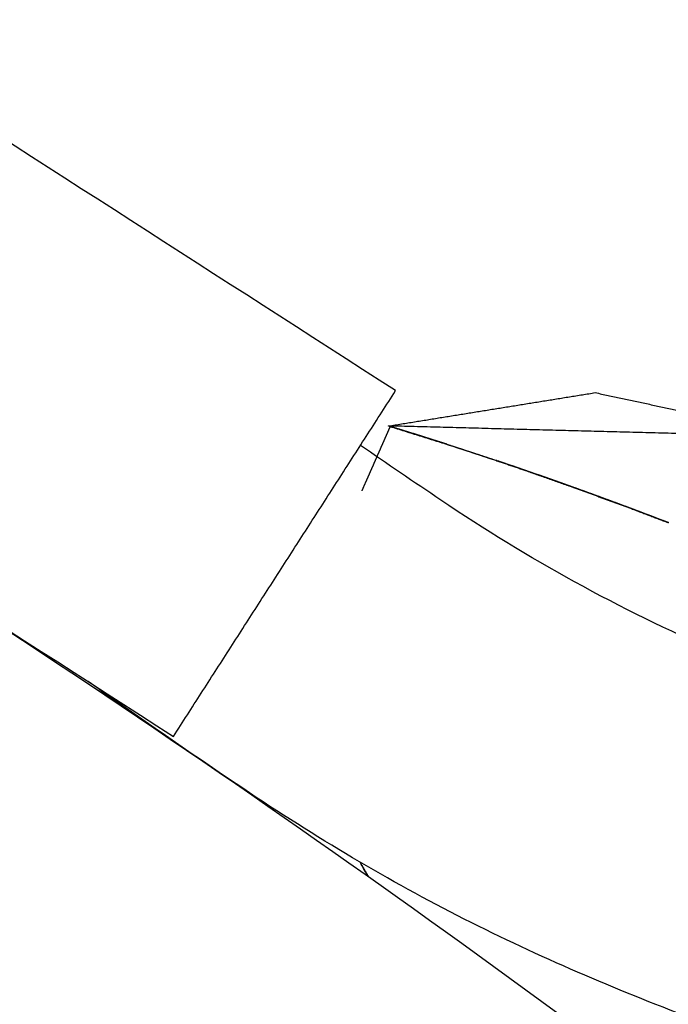
# Model space of a CAD drawing. Units: millimetres. Extents: x -605615398 to 17, y -1703671404 to 113.
# Drawn here: x -605611719 to -605611700, y -1703670106 to -1703670077 of the extents above; entities that cross this region are included whole.
import ezdxf

# ---------------------------------------------------------------- set-up
doc = ezdxf.new("R2010")
doc.units = ezdxf.units.MM
doc.linetypes.add('CENTER2', pattern=[1.125, 0.75, -0.125, 0.125, -0.125])
doc.layers.get('0').update_dxf_attribs({"lineweight": 9, "true_color": 0x1c1c1c})

msp = doc.modelspace()

# ---------------------------------------------------------------- linework, layer by layer
at = {"linetype": 'CENTER2'}
for radius in [400, 342.1694297765496]:
    msp.add_circle((-605611912.0834882, -1703670389.377174), radius, dxfattribs=at)
at = {"lineweight": -3}
for points, knots in [([(-605611912.0834882, -1703670741.546604), (-605611559.9140584, -1703670741.546604), (-605611559.9140584, -1703670389.377174), (-605611559.9140584, -1703670037.207745), (-605611912.0834882, -1703670037.207745), (-605612264.252918, -1703670037.207745), (-605612264.252918, -1703670389.377174), (-605612264.252918, -1703670741.546604), (-605611912.0834882, -1703670741.546604)], [0, 0, 0, 704.3388595531006, 704.3388595531006, 1408.677719106201, 1408.677719106201, 2113.016578659302, 2113.016578659302, 2817.355438212403, 2817.355438212403, 2817.355438212403]), ([(-605611912.0834882, -1703670719.546604), (-605612242.252918, -1703670719.546604), (-605612242.252918, -1703670389.377174), (-605612242.252918, -1703670059.207744), (-605611912.0834882, -1703670059.207745), (-605611581.9140584, -1703670059.207744), (-605611581.9140584, -1703670389.377174), (-605611581.9140584, -1703670719.546604), (-605611912.0834882, -1703670719.546604)], [-2817.355438212403, -2817.355438212403, -2817.355438212403, -2113.016578659302, -2113.016578659302, -1408.677719106201, -1408.677719106201, -704.3388595531006, -704.3388595531006, 0, 0, 0])]:
    msp.add_rational_spline(points, [1, 0.7071067811865476, 1, 0.7071067811865476, 1, 0.7071067811865476, 1, 0.7071067811865476, 1], degree=2, knots=knots, dxfattribs=at)
for points, degree in [([(-605611707.7615288, -1703670088.092911), (-605611712.8098612, -1703670084.850255), (-605611717.8580927, -1703670081.607663), (-605611722.906425, -1703670078.365006)], 3), ([(-605611729.2585742, -1703670088.249358), (-605611724.2110541, -1703670091.493205), (-605611719.1635339, -1703670094.737051), (-605611714.1160139, -1703670097.980898)], 3), ([(-605611714.1160139, -1703670097.980898), (-605611710.9387714, -1703670093.036905), (-605611707.7615288, -1703670088.092911)], 2), ([(-605611707.9633294, -1703670089.103888), (-605611705.0074892, -1703670088.626843), (-605611702.0516489, -1703670088.149798)], 2), ([(-605611702.0516489, -1703670088.149798), (-605611699.124521, -1703670088.77947), (-605611696.1973933, -1703670089.409142)], 2), ([(-605611707.9633294, -1703670089.103888), (-605611707.9416034, -1703670089.110578), (-605611707.9198773, -1703670089.117269)], 2), ([(-605611696.1973933, -1703670089.409142), (-605611702.0803614, -1703670089.256515), (-605611707.9633294, -1703670089.103888)], 2), ([(-605611707.9198773, -1703670089.117269), (-605611707.102387, -1703670089.373371), (-605611706.2848965, -1703670089.629474)], 2), ([(-605611704.9912807, -1703670090.054402), (-605611704.5024406, -1703670090.220829), (-605611704.0136003, -1703670090.387256)], 2), ([(-605611704.0136003, -1703670090.387256), (-605611703.3691263, -1703670090.614122), (-605611702.7246523, -1703670090.840988)], 2), ([(-605611702.7246523, -1703670090.840988), (-605611701.8705497, -1703670091.154224), (-605611701.0164471, -1703670091.46746)], 2), ([(-605611701.0164471, -1703670091.46746), (-605611700.4965867, -1703670091.664888), (-605611699.9767263, -1703670091.862317)], 2), ([(-605611708.5428826, -1703670101.984535), (-605611708.6628652, -1703670101.779227), (-605611708.7828478, -1703670101.573918)], 2)]:
    msp.add_open_spline(points, degree=degree, dxfattribs=at)
for points, degree, knots in [([(-605611707.9198773, -1703670089.117269), (-605611707.9209356, -1703670089.119674), (-605611707.9219939, -1703670089.122078), (-605611707.929543, -1703670089.139233), (-605611707.9370922, -1703670089.156387), (-605611707.9639683, -1703670089.217458), (-605611707.9908444, -1703670089.278529), (-605611708.0225708, -1703670089.350622), (-605611708.0542972, -1703670089.422715), (-605611708.0860237, -1703670089.494808), (-605611708.1177502, -1703670089.566901), (-605611708.1494766, -1703670089.638994), (-605611708.1812031, -1703670089.711087), (-605611708.2129296, -1703670089.78318), (-605611708.2446561, -1703670089.855273), (-605611708.2763824, -1703670089.927366), (-605611708.3081089, -1703670089.99946), (-605611708.3398354, -1703670090.071553), (-605611708.3715619, -1703670090.143646), (-605611708.4032884, -1703670090.215739), (-605611708.4350148, -1703670090.287832), (-605611708.4667413, -1703670090.359925), (-605611708.4984677, -1703670090.432018), (-605611708.5301942, -1703670090.504111), (-605611708.5619206, -1703670090.576204), (-605611708.6253736, -1703670090.72039), (-605611708.6888266, -1703670090.864576), (-605611708.7086942, -1703670090.909722), (-605611708.7285619, -1703670090.954868)], 2, [8, 8, 8, 8.066666666666666, 8.066666666666666, 8.133333333333333, 8.133333333333333, 8.2, 8.2, 8.266666666666667, 8.266666666666667, 8.333333333333332, 8.333333333333332, 8.4, 8.4, 8.466666666666667, 8.466666666666667, 8.533333333333333, 8.533333333333333, 8.6, 8.6, 8.666666666666668, 8.666666666666668, 8.733333333333333, 8.733333333333333, 8.8, 8.8, 8.933333333333334, 8.933333333333334, 9, 9, 9]), ([(-605611706.2848965, -1703670089.629474), (-605611706.4607426, -1703670089.573201), (-605611706.6365886, -1703670089.516928), (-605611706.8572301, -1703670089.447307), (-605611707.0778716, -1703670089.377685), (-605611707.2989885, -1703670089.308861), (-605611707.5201054, -1703670089.240036), (-605611707.7199913, -1703670089.178653), (-605611707.9198773, -1703670089.117269)], 2, [7.366896692574699, 7.366896692574699, 7.366896692574699, 7.5, 7.5, 7.666666666666667, 7.666666666666667, 7.833333333333333, 7.833333333333333, 8, 8, 8]), ([(-605611608.151413, -1703670126.018532), (-605611608.90862, -1703670125.144661), (-605611609.6853497, -1703670124.292214), (-605611611.2927994, -1703670122.626242), (-605611612.1182152, -1703670121.817094), (-605611613.8148645, -1703670120.245101), (-605611614.6809007, -1703670119.486886), (-605611616.4498321, -1703670118.024319), (-605611617.3470805, -1703670117.324024), (-605611619.1700028, -1703670115.981051), (-605611620.0900985, -1703670115.342526), (-605611621.9615599, -1703670114.124528), (-605611622.9066802, -1703670113.548665), (-605611624.8307099, -1703670112.454242), (-605611625.8035293, -1703670111.939624), (-605611627.7855917, -1703670110.96749), (-605611628.7886741, -1703670110.513971), (-605611629.8015625, -1703670110.093352), (-605611631.6658071, -1703670109.319191), (-605611633.5210874, -1703670108.613807), (-605611636.3099095, -1703670107.648378), (-605611637.2346795, -1703670107.343889), (-605611639.076205, -1703670106.76828), (-605611639.9915851, -1703670106.496985), (-605611641.8109512, -1703670105.988564), (-605611642.7140063, -1703670105.751685), (-605611644.5147907, -1703670105.310869), (-605611645.4113696, -1703670105.106738), (-605611648.1225712, -1703670104.535944), (-605611649.9390745, -1703670104.216005), (-605611651.7733371, -1703670103.956844), (-605611655.1590189, -1703670103.478487), (-605611658.5446798, -1703670103.053477), (-605611663.6224948, -1703670102.497401), (-605611665.3104715, -1703670102.320944), (-605611668.6696156, -1703670101.985825), (-605611670.3419266, -1703670101.827132), (-605611672.0228999, -1703670101.675786), (-605611673.5610193, -1703670101.537301), (-605611675.0960065, -1703670101.372468), (-605611678.1713642, -1703670100.988722), (-605611679.7096109, -1703670100.770197), (-605611681.2515181, -1703670100.524178), (-605611682.7109379, -1703670100.29132), (-605611684.1638813, -1703670100.01543), (-605611686.3403502, -1703670099.536172), (-605611687.0651675, -1703670099.365493), (-605611688.5161785, -1703670099.001705), (-605611689.2415416, -1703670098.808703), (-605611692.8479182, -1703670097.793792), (-605611695.7255789, -1703670096.77295), (-605611698.5841169, -1703670095.546196), (-605611699.958184, -1703670094.956509), (-605611701.3067453, -1703670094.296621), (-605611703.9475939, -1703670092.842964), (-605611705.2190251, -1703670092.064689), (-605611706.4705912, -1703670091.222615), (-605611707.2371908, -1703670090.706834), (-605611708.0023507, -1703670090.185125), (-605611708.7666994, -1703670089.657022)], 3, [121.6678867706781, 121.6678867706781, 121.6678867706781, 121.6678867706781, 125.1341548524479, 125.1341548524479, 128.6156939717999, 128.6156939717999, 132.0957443317195, 132.0957443317195, 135.5561066668624, 135.5561066668624, 138.9876493728721, 138.9876493728721, 142.4116077486374, 142.4116077486374, 145.8551460364108, 145.8551460364108, 149.3434025725724, 149.3434025725724, 149.3434025725724, 155.7641078626616, 155.7641078626616, 158.9519655957185, 158.9519655957185, 162.1032546668216, 162.1032546668216, 165.2025595350483, 165.2025595350483, 168.2674761832452, 168.2674761832452, 174.4437146943255, 174.4437146943255, 174.4437146943255, 185.8486300490167, 185.8486300490167, 191.5404735245307, 191.5404735245307, 197.1807043897744, 197.1807043897744, 197.1807043897744, 202.3412681523842, 202.3412681523842, 207.4906404687545, 207.4906404687545, 207.4906404687545, 212.3738758580236, 212.3738758580236, 214.8210892742125, 214.8210892742125, 217.2823138192229, 217.2823138192229, 227.0735424128056, 227.0735424128056, 227.0735424128056, 231.7680804167886, 231.7680804167886, 236.3455229841711, 236.3455229841711, 236.3455229841711, 237.938278180095, 237.938278180095, 237.938278180095, 237.938278180095]), ([(-605611706.2848965, -1703670089.629474), (-605611706.2405579, -1703670089.64367), (-605611706.1962193, -1703670089.657866), (-605611705.9764872, -1703670089.729241), (-605611705.7567551, -1703670089.800617), (-605611705.5375988, -1703670089.872837), (-605611705.3184427, -1703670089.945058), (-605611705.1548617, -1703670089.99973), (-605611704.9912807, -1703670090.054402)], 2, [-7.366896692574699, -7.366896692574699, -7.366896692574699, -7.333333333333333, -7.333333333333333, -7.166666666666667, -7.166666666666667, -7, -7, -6.875021008101186, -6.875021008101186, -6.875021008101186]), ([(-605611704.0136003, -1703670090.387256), (-605611704.2304059, -1703670090.312787), (-605611704.4472114, -1703670090.238319), (-605611704.6646899, -1703670090.164604), (-605611704.8821683, -1703670090.090889), (-605611704.88217, -1703670090.090889), (-605611704.8821715, -1703670090.090888)], 2, [6.500071178901936, 6.500071178901936, 6.500071178901936, 6.666666666666667, 6.666666666666667, 6.833333333333333, 6.833333333333333, 6.83333456575136, 6.83333456575136, 6.83333456575136]), ([(-605611702.7246523, -1703670090.840988), (-605611702.9370173, -1703670090.765313), (-605611703.1493824, -1703670090.689637), (-605611703.3650244, -1703670090.613718), (-605611703.5806665, -1703670090.537798), (-605611703.7970408, -1703670090.462559), (-605611704.013415, -1703670090.38732)], 2, [6.001976281990143, 6.001976281990143, 6.001976281990143, 6.166666666666667, 6.166666666666667, 6.333333333333333, 6.333333333333333, 6.5, 6.5, 6.5]), ([(-605611701.0164471, -1703670091.46746), (-605611701.0808338, -1703670091.443289), (-605611701.1452204, -1703670091.419119), (-605611701.3410575, -1703670091.346321), (-605611701.5368947, -1703670091.273523), (-605611701.7333399, -1703670091.201231), (-605611701.9297851, -1703670091.12894), (-605611702.126881, -1703670091.057153), (-605611702.3239769, -1703670090.985367), (-605611702.5217661, -1703670090.914086), (-605611702.7195554, -1703670090.842804), (-605611702.7221038, -1703670090.841896), (-605611702.7246523, -1703670090.840988)], 2, [5.666943963137988, 5.666943963137988, 5.666943963137988, 5.692307692307692, 5.692307692307692, 5.769230769230769, 5.769230769230769, 5.846153846153846, 5.846153846153846, 5.923076923076923, 5.923076923076923, 6, 6, 6.001976281990143, 6.001976281990143, 6.001976281990143]), ([(-605611699.9480518, -1703670091.873207), (-605611699.9624252, -1703670091.867656), (-605611699.9767987, -1703670091.862104), (-605611700.171038, -1703670091.787764), (-605611700.3652774, -1703670091.713423), (-605611700.559997, -1703670091.63959), (-605611700.7547164, -1703670091.565757), (-605611700.8855817, -1703670091.516608), (-605611701.0164471, -1703670091.46746)], 2, [5.455833240866827, 5.455833240866827, 5.455833240866827, 5.461538461538462, 5.461538461538462, 5.538461538461538, 5.538461538461538, 5.615384615384615, 5.615384615384615, 5.666943963137988, 5.666943963137988, 5.666943963137988]), ([(-605611615.7089978, -1703670132.567217), (-605611616.59274, -1703670131.54793), (-605611617.5067794, -1703670130.563668), (-605611619.418035, -1703670128.66509), (-605611620.4040207, -1703670127.758951), (-605611623.4635274, -1703670125.160897), (-605611625.6406997, -1703670123.583257), (-605611629.0594752, -1703670121.531168), (-605611630.2373885, -1703670120.894428), (-605611632.0454495, -1703670120.02193), (-605611632.6522156, -1703670119.746433), (-605611633.875484, -1703670119.224794), (-605611634.4894203, -1703670118.976946), (-605611637.5663182, -1703670117.762392), (-605611640.012635, -1703670116.920102), (-605611644.9708906, -1703670115.458919), (-605611647.4497316, -1703670114.857476), (-605611650.5843984, -1703670114.269516), (-605611651.2108537, -1703670114.160508), (-605611652.466298, -1703670113.958961), (-605611653.0955163, -1703670113.868736), (-605611654.9872061, -1703670113.60478), (-605611656.246316, -1703670113.436697), (-605611658.7296245, -1703670113.120368), (-605611659.953519, -1703670112.971632), (-605611662.4063046, -1703670112.688877), (-605611663.6351388, -1703670112.554585), (-605611666.0932269, -1703670112.294392), (-605611667.3221928, -1703670112.168826), (-605611669.7787287, -1703670111.926543), (-605611671.0061872, -1703670111.809741), (-605611673.5553026, -1703670111.577384), (-605611674.4110981, -1703670111.499373), (-605611676.8799965, -1703670111.22871), (-605611678.0311127, -1703670111.08835), (-605611680.3254546, -1703670110.78111), (-605611681.4680823, -1703670110.614628), (-605611683.7528229, -1703670110.253034), (-605611684.8916001, -1703670110.051804), (-605611687.1264945, -1703670109.607529), (-605611688.2216537, -1703670109.367656), (-605611690.4115651, -1703670108.843263), (-605611691.5044894, -1703670108.559491), (-605611693.6870956, -1703670107.946474), (-605611694.7741777, -1703670107.616604), (-605611696.9407195, -1703670106.905076), (-605611698.0175862, -1703670106.525243), (-605611700.1820805, -1703670105.709402), (-605611701.2673674, -1703670105.273843), (-605611703.4416388, -1703670104.345914), (-605611704.5207894, -1703670103.847378), (-605611706.6712162, -1703670102.764967), (-605611707.734586, -1703670102.187), (-605611709.8560624, -1703670100.946246), (-605611710.902981, -1703670100.289701), (-605611712.9687282, -1703670098.906245), (-605611713.9934597, -1703670098.203707), (-605611715.5335335, -1703670097.132922), (-605611716.0462807, -1703670096.773399), (-605611716.5583985, -1703670096.411272)], 3, [-4.688069925267374e-13, -4.688069925267374e-13, -4.688069925267374e-13, -4.688069925267374e-13, 3.859815350735095, 3.859815350735095, 7.718737527544602, 7.718737527544602, 15.40360909226195, 15.40360909226195, 19.34942211436736, 19.34942211436736, 21.32206484155237, 21.32206484155237, 23.29238889310729, 23.29238889310729, 31.1960298443397, 31.1960298443397, 39.16239395466712, 39.16239395466712, 41.14954634162793, 41.14954634162793, 43.13761687730609, 43.13761687730609, 47.13270700825301, 47.13270700825301, 51.03105726864558, 51.03105726864558, 54.94813939122186, 54.94813939122186, 58.86799691140536, 58.86799691140536, 62.78743505011091, 62.78743505011091, 67.01220932009699, 67.01220932009699, 70.74400744140107, 70.74400744140107, 74.4723264302378, 74.4723264302378, 78.20365172182794, 78.20365172182794, 81.80165893786, 81.80165893786, 85.40150318153297, 85.40150318153297, 89.00110712770166, 89.00110712770166, 92.60114914579835, 92.60114914579835, 96.25414452214278, 96.25414452214278, 99.9134217316836, 99.9134217316836, 103.564227483358, 103.564227483358, 107.2185763254273, 107.2185763254273, 110.8375113500973, 110.8375113500973, 112.6479810366278, 112.6479810366278, 112.6479810366278, 112.6479810366278])]:
    msp.add_open_spline(points, degree=degree, knots=knots, dxfattribs=at)

doc.saveas('drawing.dxf')
